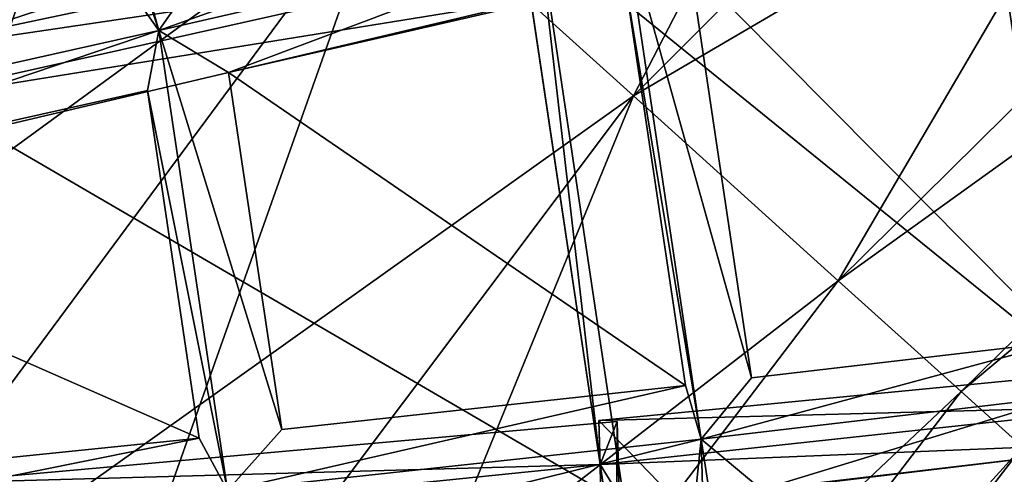
# Model space of a CAD drawing. Units: millimetres. Extents: x -338 to -165, y 30 to 75.
# Drawn here: x -310 to -309, y 53 to 53 of the extents above; entities that cross this region are included whole.
import ezdxf

# ---------------------------------------------------------------- set-up
doc = ezdxf.new("R2010")
doc.units = ezdxf.units.MM
doc.layers.get('0').update_dxf_attribs({"true_color": 0xc7c7c7})

# ---------------------------------------------------------------- blocks, each defined once
blk = doc.blocks.new('Object016')
at = {"color": 0}
mesh = blk.add_polyface(dxfattribs=at)
corners = [(0.8077932596206665, 2.24143123626709, -2.789668083190918), (0.5916522741317749, 2.308731079101562, -2.789667844772339), (0.5390356779098511, 2.095257759094238, -3.055884599685669), (0.8799740672111511, 2.432068824768066, -2.441034317016602), (0.6405412554740906, 2.50662088394165, -2.441034317016602), (0.6003470420837402, 2.343546628952026, -2.737527370452881), (0.8204149007797241, 2.275024175643921, -2.737527370452881), (0.6469945907592773, 2.532500028610229, -2.384022951126099), (0.8893638253211975, 2.457033634185791, -2.384022951126099), (0.9329283237457275, 2.571903944015503, -2.057509660720825), (0.6763946413993835, 2.651780843734741, -2.057509660720825), (0.8386497497558594, 2.235646963119507, -2.753797769546509), (0.5629749298095703, 2.321483850479126, -2.75379753112793), (0.9087005853652954, 2.420355796813965, -2.405075788497925), (0.6102495193481445, 2.51328444480896, -2.405076026916504), (0.9597593545913696, 2.554986953735352, -2.022393465042114), (0.644707202911377, 2.653084754943848, -2.022393465042114), (0.6160433292388916, 2.666656017303467, -2.057509660720825), (0.9393365383148193, 2.58891773223877, -1.997756481170654), (1.08857262134552, 2.158386945724487, -2.737527370452881), (0.8784106969833374, 2.253029346466064, -2.737527370452881), (0.9379698634147644, 2.41007399559021, -2.441034078598022), (0.9500442743301392, 2.47076678276062, -2.92070198059082), (0.8452703952789307, 2.183887720108032, -3.289888620376587), (0.5280364155769348, 2.28267502784729, -3.28987979888916), (0.6047463417053223, 2.578289747238159, -2.920689344406128), (1.027726054191589, 2.679553031921387, -2.524226188659668), (0.9474080204963684, 2.459551811218262, -2.937082529067993), (0.6005558371543884, 2.567557334899902, -2.937074661254883), (0.5319348573684692, 2.291785478591919, -3.280335903167725), (0.5515767931938171, 2.275240659713745, -3.280092239379883), (0.8217545747756958, 2.191098213195801, -3.280102491378784), (0.8472254872322083, 2.193601608276367, -3.280348062515259), (0.6219338178634644, 2.560689687728882, -2.924983024597168), (0.9260092973709106, 2.465994834899902, -2.924993991851807), (0.644055187702179, 2.556835889816284, -2.937074422836304), (0.6972882747650146, 2.784903526306152, -2.524215936660767), (0.7993713617324829, 2.201294898986816, -3.289888620376587), (0.9111828804016113, 2.485504627227783, -2.920702219009399)]
mesh.append_faces([[corners[k] for k in face] for face in [(0, 1, 2), (3, 4, 5), (5, 6, 3), (7, 8, 9), (9, 10, 7), (11, 12, 1), (1, 0, 11), (12, 11, 6), (6, 5, 12), (11, 13, 3), (3, 6, 11), (13, 14, 4), (4, 3, 13), (5, 4, 14), (15, 16, 10), (10, 9, 15), (16, 14, 7), (7, 10, 16), (14, 13, 8), (8, 7, 14), (13, 15, 9), (9, 8, 13), (14, 16, 17), (16, 15, 18), (19, 20, 11), (13, 11, 20), (20, 21, 13), (22, 23, 24), (24, 25, 22), (26, 27, 28), (29, 30, 31), (31, 32, 29), (25, 33, 34), (34, 22, 25), (23, 31, 30), (30, 24, 23), (22, 34, 31), (31, 23, 22), (33, 35, 36), (27, 34, 33), (33, 28, 27), (37, 31, 34), (34, 38, 37)]], dxfattribs={"vtx2": -1, "color": 0})
mesh = blk.add_polyface(dxfattribs=at)
corners = [(0.02167615294456482, 2.165579557418823, -3.055884599685669), (0.2211402654647827, 2.153558492660522, -3.055884599685669), (0.2476426213979721, 2.371823310852051, -2.789668083190918), (0.02167635597288609, 2.385441541671753, -2.789667844772339), (0.2721033990383148, 2.574195384979248, -2.441034317016602), (0.02178650721907616, 2.589281320571899, -2.441034317016602), (0.02178651094436646, 2.421326398849487, -2.737527370452881), (0.251858115196228, 2.407460927963257, -2.737527370452881), (0.2789866924285889, 2.373591661453247, -2.753797769546509), (-0.009219646453857422, 2.390960931777954, -2.75379753112793), (-0.009219884872436523, 2.132863759994507, -3.066310882568359), (0.247875452041626, 2.117369413375854, -3.066310882568359), (0.3027982711791992, 2.569697380065918, -2.405076026916504), (-0.009219646453857422, 2.588501691818237, -2.405076026916504), (0.2752458453178406, 2.600681781768799, -2.384023189544678), (0.02185907959938049, 2.615952491760254, -2.384023189544678), (0.2900541126728058, 2.722639799118042, -2.057509660720825), (0.2824943661689758, 2.146108627319336, -3.055884599685669), (0.3089967370033264, 2.364373445510864, -2.789668083190918), (0.3134323954582214, 2.399984359741211, -2.737527370452881), (-0.03679054602980614, 1.977385520935059, -3.588062286376953), (-0.03225104510784149, 2.354697704315186, -3.280335187911987), (0.297375351190567, 2.33482027053833, -3.280348300933838), (0.3308764100074768, 2.628537654876709, -2.920702219009399), (0.2978017628192902, 2.324920654296875, -3.289888858795166), (-0.03385568782687187, 2.344918489456177, -3.28987979888916), (-0.03011936880648136, 2.650300979614258, -2.920689821243286), (0.01381118968129158, 2.354697704315186, -3.280335187911987), (-0.009219900704920292, 2.343333721160889, -3.280092000961304), (-0.009220143780112267, 1.975529909133911, -3.579880952835083), (0.27324378490448, 2.3262939453125, -3.280102968215942), (0.228908360004425, 1.96116054058075, -3.57988977432251), (0.3086819350719452, 2.618152379989624, -2.924994230270386), (0.01168005913496017, 2.650300741195679, -2.920689821243286), (-0.009219484403729439, 2.637325286865234, -2.924983263015747), (0.01541586965322495, 2.344918489456177, -3.28987979888916), (0.3310009837150574, 2.617017984390259, -2.937082529067993), (-0.03162031620740891, 2.638877868652344, -2.937074661254883), (0.251853734254837, 2.340347051620483, -3.280348777770996), (0.2018330693244934, 1.966329574584961, -3.588070869445801), (0.2490703910589218, 2.330837726593018, -3.289888858795166), (0.2896176278591156, 2.633547067642212, -2.920702457427979)]
mesh.append_faces([[corners[k] for k in face] for face in [(0, 1, 2), (2, 3, 0), (4, 5, 6), (6, 7, 4), (8, 9, 3), (3, 2, 8), (9, 10, 0), (0, 3, 9), (10, 11, 1), (1, 0, 10), (11, 8, 2), (2, 1, 11), (9, 8, 7), (7, 6, 9), (8, 12, 4), (4, 7, 8), (12, 13, 5), (5, 4, 12), (13, 9, 6), (6, 5, 13), (13, 12, 14), (14, 15, 13), (16, 14, 12), (8, 11, 17), (17, 18, 8), (12, 8, 19), (20, 21, 22), (23, 24, 25), (25, 26, 23), (27, 28, 29), (22, 30, 31), (21, 28, 30), (30, 22, 21), (32, 23, 26), (24, 30, 28), (28, 25, 24), (33, 34, 28), (28, 35, 33), (36, 32, 34), (34, 37, 36), (30, 38, 39), (40, 30, 32), (32, 41, 40)]], dxfattribs={"vtx2": -1, "color": 0})
mesh = blk.add_polyface(dxfattribs=at)
corners = [(0.2824943661689758, 2.146108627319336, -3.055884599685669), (0.4790392220020294, 2.110045433044434, -3.055884599685669), (0.5316557884216309, 2.323518753051758, -2.789667844772339), (0.3089967370033264, 2.364373445510864, -2.789668083190918), (0.5803309082984924, 2.521461486816406, -2.441034317016602), (0.3336776494979858, 2.566718816757202, -2.441034317016602), (0.3134323954582214, 2.399984359741211, -2.737527370452881), (0.5401366949081421, 2.358387231826782, -2.737527370452881), (0.3369651138782501, 2.593187808990479, -2.384023189544678), (0.5866432785987854, 2.547375202178955, -2.384023189544678), (0.6160433292388916, 2.666656017303467, -2.057509660720825), (0.5629749298095703, 2.321483850479126, -2.75379753112793), (0.5012080669403076, 2.070886611938477, -3.066310882568359), (0.5390356779098511, 2.095257759094238, -3.055884599685669), (0.5916522741317749, 2.308731079101562, -2.789667844772339), (0.2789866924285889, 2.373591661453247, -2.753797769546509), (0.6102495193481445, 2.51328444480896, -2.405076026916504), (0.3027982711791992, 2.569697380065918, -2.405076026916504), (0.6003470420837402, 2.343546628952026, -2.737527370452881), (0.3201539516448975, 2.712635517120361, -2.022393465042114), (0.2018330693244934, 1.966329574584961, -3.588070869445801), (0.251853734254837, 2.340347051620483, -3.280348777770996), (0.5766578912734985, 2.280762195587158, -3.280335903167725), (0.4372306168079376, 1.926524043083191, -3.588062524795532), (0.5319348573684692, 2.291785478591919, -3.280335903167725), (0.8472254872322083, 2.193601608276367, -3.280348062515259), (0.6453313231468201, 2.568286180496216, -2.920689821243286), (0.5758755803108215, 2.270883798599243, -3.28987979888916), (0.2490703910589218, 2.330837726593018, -3.289888858795166), (0.2896176278591156, 2.633547067642212, -2.920702457427979), (0.3308764100074768, 2.628537654876709, -2.920702219009399), (0.3086819350719452, 2.618152379989624, -2.924994230270386), (0.27324378490448, 2.3262939453125, -3.280102968215942), (0.2978017628192902, 2.324920654296875, -3.289888858795166), (0.5515767931938171, 2.275240659713745, -3.280092239379883), (0.4635556936264038, 1.918124437332153, -3.579880952835083), (0.5280364155769348, 2.28267502784729, -3.28987979888916), (0.6219338178634644, 2.560689687728882, -2.924983024597168), (0.6047463417053223, 2.578289747238159, -2.920689344406128), (0.644055187702179, 2.556835889816284, -2.937074422836304), (0.2867397665977478, 2.622392177581787, -2.937082529067993)]
mesh.append_faces([[corners[k] for k in face] for face in [(0, 1, 2), (2, 3, 0), (4, 5, 6), (6, 7, 4), (8, 9, 10), (11, 12, 13), (13, 14, 11), (11, 15, 3), (3, 2, 11), (12, 11, 2), (2, 1, 12), (15, 11, 7), (7, 6, 15), (11, 16, 4), (4, 7, 11), (16, 17, 5), (5, 4, 16), (6, 5, 17), (16, 11, 18), (19, 17, 8), (17, 16, 9), (9, 8, 17), (10, 9, 16), (20, 21, 22), (23, 24, 25), (26, 27, 28), (28, 29, 26), (30, 31, 32), (32, 33, 30), (22, 34, 35), (21, 32, 34), (34, 22, 21), (34, 24, 23), (36, 34, 37), (37, 38, 36), (29, 31, 37), (37, 26, 29), (27, 34, 32), (32, 28, 27), (26, 37, 34), (34, 27, 26), (39, 37, 31), (31, 40, 39)]], dxfattribs={"vtx2": -1, "color": 0})
mesh = blk.add_polyface(dxfattribs=at)
corners = [(0.02131644263863564, 1.464046835899353, -3.527384519577026), (0.1369368433952332, 1.457078814506531, -3.527384281158447), (0.1766475737094879, 1.784124732017517, -3.359212875366211), (0.02131644263863564, 1.793485999107361, -3.359212875366211), (0.2158558219671249, 2.108737230300903, -3.100790500640869), (0.02152048423886299, 2.120449304580688, -3.100790500640869), (0.02152027934789658, 1.84705662727356, -3.324217319488525), (0.1829011887311935, 1.83733069896698, -3.324217319488525), (0.3903405666351318, 1.748678207397461, -3.359212875366211), (0.2372830510139465, 1.776762247085571, -3.359212875366211), (0.1975723206996918, 1.449716329574585, -3.527384281158447), (0.2093145847320557, 1.79979145526886, -3.327746868133545), (-0.009220123291015625, 1.81296181678772, -3.327746868133545), (-0.009220123291015625, 1.43000602722168, -3.523237466812134), (0.1631529331207275, 1.419617652893066, -3.523237228393555), (0.247875452041626, 2.117369413375854, -3.066310882568359), (-0.009219884872436523, 2.132863759994507, -3.066310882568359), (0.4246506690979004, 1.760280251502991, -3.327746868133545), (0.4029629528522491, 1.800740957260132, -3.324217319488525), (0.2439441680908203, 1.829918742179871, -3.324217319488525), (0.2768988311290741, 2.101325035095215, -3.100790500640869), (0.2556561231613159, 1.966749906539917, -3.583724975585938), (0.2067664265632629, 1.520519852638245, -3.812163352966309), (-0.04039545729756355, 1.535432815551758, -3.81215763092041), (-0.03518042713403702, 1.984293818473816, -3.583713293075562), (0.297375351190567, 2.33482027053833, -3.280348300933838), (0.2564339339733124, 1.959699869155884, -3.588070869445801), (-0.03679054602980614, 1.977385520935059, -3.588062286376953), (0.144954651594162, 1.528025150299072, -3.812163352966309), (0.2042756080627441, 1.972988605499268, -3.583724975585938), (0.4908592402935028, 1.920420527458191, -3.583713531494141), (-0.009220143780112267, 1.975529909133911, -3.579880952835083), (0.228908360004425, 1.96116054058075, -3.57988977432251), (0.1715468615293503, 1.488745808601379, -3.815043449401855), (0.01674004644155502, 1.984293937683105, -3.583713293075562), (-0.009220023639500141, 1.499647378921509, -3.81504225730896), (0.02195520326495171, 1.535432934761047, -3.812157392501831), (0.01835025101900101, 1.977385401725769, -3.588062286376953), (0.01381118968129158, 2.354697704315186, -3.280335187911987), (0.4635556936264038, 1.918124437332153, -3.579880952835083), (0.2018330693244934, 1.966329574584961, -3.588070869445801), (0.27324378490448, 2.3262939453125, -3.280102968215942)]
mesh.append_faces([[corners[k] for k in face] for face in [(0, 1, 2), (2, 3, 0), (4, 5, 6), (6, 7, 4), (8, 9, 10), (11, 12, 3), (3, 2, 11), (12, 13, 0), (0, 3, 12), (14, 11, 2), (2, 1, 14), (12, 11, 7), (7, 6, 12), (11, 15, 4), (4, 7, 11), (15, 16, 5), (5, 4, 15), (16, 12, 6), (6, 5, 16), (17, 11, 9), (11, 14, 10), (10, 9, 11), (18, 19, 11), (15, 11, 19), (19, 20, 15), (21, 22, 23), (23, 24, 21), (25, 26, 27), (28, 29, 30), (24, 31, 32), (32, 21, 24), (21, 32, 33), (33, 22, 21), (34, 31, 35), (35, 36, 34), (31, 37, 38), (26, 32, 31), (31, 27, 26), (32, 26, 25), (29, 32, 39), (28, 33, 32), (32, 29, 28), (40, 32, 41)]], dxfattribs={"vtx2": -1, "color": 0})
mesh = blk.add_polyface(dxfattribs=at)
corners = [(0.598215639591217, 1.687800168991089, -3.359212875366211), (0.4496389925479889, 1.734062552452087, -3.359212875366211), (0.370798796415329, 1.414196372032166, -3.527384281158447), (0.1975723206996918, 1.449716329574585, -3.527384281158447), (0.3115003705024719, 1.428812026977539, -3.527384281158447), (0.3903405666351318, 1.748678207397461, -3.359212875366211), (0.4683899581432343, 2.066189289093018, -3.100790500640869), (0.2768988311290741, 2.101325035095215, -3.100790500640869), (0.2439441680908203, 1.829918742179871, -3.324217319488525), (0.4029629528522491, 1.800740957260132, -3.324217319488525), (0.7139696478843689, 1.993597030639648, -3.10079026222229), (0.5280842185020447, 2.051476001739502, -3.100790500640869), (0.4626572132110596, 1.786027669906616, -3.324217319488525), (0.6170206069946289, 1.737963438034058, -3.324217319488525), (0.6336827278137207, 1.695193886756897, -3.327746868133545), (0.4246506690979004, 1.760280251502991, -3.327746868133545), (0.4978809356689453, 1.337114572525024, -3.523237228393555), (0.2372830510139465, 1.776762247085571, -3.359212875366211), (0.333003044128418, 1.388452529907227, -3.523237228393555), (0.2093145847320557, 1.79979145526886, -3.327746868133545), (0.5012080669403076, 2.070886611938477, -3.066310882568359), (0.247875452041626, 2.117369413375854, -3.066310882568359), (0.7471246719360352, 1.994315624237061, -3.06631064414978), (0.7298269271850586, 2.035851240158081, -3.05588436126709), (0.5390356779098511, 2.095257759094238, -3.055884599685669), (0.4790392220020294, 2.110045433044434, -3.055884599685669), (0.2824943661689758, 2.146108627319336, -3.055884599685669), (0.5385032296180725, 1.358101606369019, -3.527384281158447), (0.6553272008895874, 1.666140556335449, -3.359212875366211), (0.7186334133148193, 1.846210479736328, -3.583724975585938), (0.5643742680549622, 1.424647331237793, -3.812163352966309), (0.3279635608196259, 1.498276948928833, -3.812157154083252), (0.4404470920562744, 1.932846546173096, -3.583713293075562), (0.4908592402935028, 1.920420527458191, -3.583713531494141), (0.3885031938552856, 1.483355045318604, -3.812157154083252), (0.144954651594162, 1.528025150299072, -3.812163352966309), (0.5766578912734985, 2.280762195587158, -3.280335903167725), (0.4907691180706024, 1.913327932357788, -3.588062286376953), (0.2018330693244934, 1.966329574584961, -3.588070869445801), (0.4635556936264038, 1.918124437332153, -3.579880952835083), (0.691325306892395, 1.847184777259827, -3.57988977432251), (0.3496693968772888, 1.456070065498352, -3.815042018890381), (0.5225741863250732, 1.402225255966187, -3.815043449401855), (0.2042756080627441, 1.972988605499268, -3.583724975585938), (0.228908360004425, 1.96116054058075, -3.57988977432251), (0.4372306168079376, 1.926524043083191, -3.588062524795532), (0.7177015542984009, 1.839179158210754, -3.588070869445801), (0.5515767931938171, 2.275240659713745, -3.280092239379883), (0.5061548948287964, 1.446727156639099, -3.812163352966309)]
mesh.append_faces([[corners[k] for k in face] for face in [(0, 1, 2), (3, 4, 5), (6, 7, 8), (8, 9, 6), (10, 11, 12), (12, 13, 10), (14, 15, 1), (1, 0, 14), (2, 1, 15), (16, 14, 0), (17, 5, 15), (18, 15, 5), (19, 15, 9), (15, 20, 6), (6, 9, 15), (20, 21, 7), (7, 6, 20), (15, 14, 13), (13, 12, 15), (22, 20, 11), (20, 15, 12), (12, 11, 20), (23, 24, 20), (21, 20, 25), (25, 26, 21), (27, 28, 14), (29, 30, 31), (31, 32, 29), (33, 34, 35), (36, 37, 38), (32, 39, 40), (31, 41, 39), (39, 32, 31), (42, 30, 29), (39, 33, 43), (33, 39, 41), (41, 34, 33), (37, 39, 44), (44, 38, 37), (39, 37, 36), (39, 45, 46), (45, 39, 47), (48, 42, 40)]], dxfattribs={"vtx2": -1, "color": 0})
blk = doc.blocks.new('Line014')
at = {"color": 0}
mesh = blk.add_polyface(dxfattribs=at)
corners = [(-0.03266200423240662, 0.2216805219650269, 0.004401691257953644), (0.06135936826467514, 0.3017614781856537, 0.004401691257953644), (0.07663725316524506, 0.2893618941307068, 0.008803382515907288), (0.1642153114080429, 0.3865795731544495, 0.004401691257953644), (0.1798006594181061, 0.3741997182369232, 0.008803382515907288), (-0.0173929575830698, 0.2098096311092377, 0.008803382515907288), (0.08427619934082031, 0.2831621170043945, 0.04134848341345787), (0.1875933408737183, 0.3680097758769989, 0.04174340516328812), (0.2823990285396576, 0.4745374321937561, 0.008803382515907288), (0.290433943271637, 0.4686037600040436, 0.04200033843517303), (0.2931122481822968, 0.4666258692741394, 0.302918404340744), (0.1901909112930298, 0.3659464418888092, 0.3003490269184113), (0.1901909112930298, 0.3659464716911316, 0.1299993991851807), (0.2931122481822968, 0.4666258692741394, 0.1310271471738815), (-0.007213592529296875, 0.2018957138061523, 0.1261374950408936), (0.086822509765625, 0.2810955047607422, 0.1284197270870209), (0.086822509765625, 0.2810955047607422, 0.296399861574173), (-0.009758434258401394, 0.2038742005825043, 0.04077792912721634), (0.06135937198996544, 0.3017614781856537, 1.866883039474487), (0.1642153114080429, 0.3865795731544495, 1.892157793045044), (0.1382397413253784, 0.4072127342224121, 1.902588367462158), (0.03589623793959618, 0.3224274516105652, 1.877313852310181), (0.1070690378546715, 0.4319725036621094, 1.906065225601196), (0.005340474657714367, 0.3472265899181366, 1.880790710449219), (0.07589834183454514, 0.4567322134971619, 1.902588367462158), (0.2663291990756989, 0.4864047169685364, 0.004401691257953644), (0.1382397413253784, 0.4072127342224121, 0.001760676503181458), (0.03589623421430588, 0.3224274516105652, 0.001760676503181458), (0.005340473726391792, 0.3472265899181366, 0.0008803382515907288), (0.1070690378546715, 0.4319724440574646, 0.0008803382515907288), (-0.02521529048681259, 0.372025728225708, 0.001760676503181458), (0.07589834183454514, 0.4567322134971619, 0.001760676503181458), (0.2931122481822968, 0.4666258692741394, 1.552961230278015), (0.2931122481822968, 0.4666258692741394, 1.737835168838501), (0.1901909112930298, 0.3659464716911316, 1.722419023513794), (0.1901909112930298, 0.3659464418888092, 1.539086699485779), (0.1875933408737183, 0.3680097758769989, 1.82625412940979), (0.1798006594181061, 0.3741997182369232, 1.874773383140564), (0.2823990285396576, 0.4745374023914337, 1.891217350959778), (0.290433943271637, 0.4686037600040436, 1.842441201210022), (0.07663725316524506, 0.2893618941307068, 1.849498629570007), (-0.03266200423240662, 0.2216804921627045, 1.83036732673645), (0.08427619934082031, 0.2831621170043945, 1.801374435424805), (-0.0173929575830698, 0.2098096013069153, 1.812982797622681), (0.086822509765625, 0.2810955047607422, 1.51776123046875), (0.086822509765625, 0.2810955047607422, 1.698723912239075), (-0.007213592529296875, 0.20189568400383, 1.664490342140198), (-0.009758434258401394, 0.2038741707801819, 1.765429258346558), (0.1901909112930298, 0.3659464716911316, 0.579569935798645), (0.1901909112930298, 0.3659464716911316, 0.9145247936248779), (0.2931122481822968, 0.4666258692741394, 0.5847086906433105), (0.2931122481822968, 0.4666258692741394, 1.263381361961365), (0.1901909112930298, 0.3659464716911316, 1.252076148986816), (0.2931122481822968, 0.4666258692741394, 0.9227467775344849), (0.086822509765625, 0.2810955047607422, 1.234699845314026), (-0.007213592529296875, 0.2018957138061523, 1.486950874328613), (0.086822509765625, 0.2810955047607422, 0.9018874764442444), (-0.007213592529296875, 0.2018957138061523, 1.209595203399658), (0.086822509765625, 0.2810955047607422, 0.5716716051101685), (-0.007213592529296875, 0.2018957138061523, 0.5602604150772095), (-0.007213592529296875, 0.2018957138061523, 0.883629560470581)]
mesh.append_faces([[corners[k] for k in face] for face in [(0, 1, 2), (1, 3, 4), (4, 2, 1), (5, 2, 6), (2, 4, 7), (7, 6, 2), (8, 4, 3), (9, 7, 4), (10, 11, 12), (12, 13, 10), (13, 12, 7), (14, 15, 16), (17, 6, 15), (11, 16, 15), (15, 12, 11), (12, 15, 6), (6, 7, 12), (18, 19, 20), (20, 21, 18), (21, 20, 22), (22, 23, 21), (23, 22, 24), (25, 3, 26), (3, 1, 27), (27, 26, 3), (26, 27, 28), (28, 29, 26), (30, 31, 29), (32, 33, 34), (34, 35, 32), (36, 34, 33), (19, 37, 38), (37, 36, 39), (40, 18, 41), (42, 40, 43), (18, 40, 37), (37, 19, 18), (40, 42, 36), (36, 37, 40), (44, 45, 46), (45, 44, 35), (35, 34, 45), (45, 42, 47), (42, 45, 34), (34, 36, 42), (48, 11, 10), (49, 48, 50), (51, 32, 35), (35, 52, 51), (52, 49, 53), (54, 44, 55), (56, 54, 57), (44, 54, 52), (52, 35, 44), (54, 56, 49), (49, 52, 54), (16, 58, 59), (58, 16, 11), (11, 48, 58), (58, 56, 60), (56, 58, 48), (48, 49, 56)]], dxfattribs={"vtx2": -1, "color": 0})
mesh = blk.add_polyface(dxfattribs=at)
corners = [(-0.1082721650600433, 0.1360668390989304, 0.004401691257953644), (-0.03266200423240662, 0.2216805219650269, 0.004401691257953644), (-0.0173929575830698, 0.2098096311092377, 0.008803382515907288), (-0.09259170293807983, 0.1253286153078079, 0.008803382515907288), (-0.009758434258401394, 0.2038742005825043, 0.04077792912721634), (-0.08475147187709808, 0.1199594885110855, 0.03999405726790428), (-0.007213592529296875, 0.2018957138061523, 0.2906942367553711), (-0.0821380615234375, 0.1181697845458984, 0.2828555703163147), (-0.0821380615234375, 0.1181697845458984, 0.1230020225048065), (-0.007213592529296875, 0.2018957138061523, 0.1261374950408936), (0.07663725316524506, 0.2893618941307068, 0.008803382515907288), (0.08427619934082031, 0.2831621170043945, 0.04134848341345787), (0.086822509765625, 0.2810955047607422, 0.296399861574173), (0.086822509765625, 0.2810955047607422, 0.1284197270870209), (-0.1599040627479553, 0.3206044733524323, 0.008803382515907288), (-0.06595630943775177, 0.4050912857055664, 0.008803382515907288), (-0.05067842453718185, 0.3926917016506195, 0.004401691257953644), (0.04992276430130005, 0.4773653745651245, 0.004401691257953644), (-0.03266200423240662, 0.2216804921627045, 1.83036732673645), (0.06135937198996544, 0.3017614781856537, 1.866883039474487), (0.03589623793959618, 0.3224274516105652, 1.877313852310181), (-0.05811041221022606, 0.241465300321579, 1.840797901153564), (0.005340474657714367, 0.3472265899181366, 1.880790710449219), (-0.08864851295948029, 0.265207052230835, 1.844274759292603), (-0.1191866025328636, 0.2889488041400909, 1.840797901153564), (-0.02521529048681259, 0.372025728225708, 1.877313852310181), (-0.05067842453718185, 0.3926917016506195, 1.866883158683777), (0.04992276430130005, 0.4773653745651245, 1.892157673835754), (0.07589834183454514, 0.4567322134971619, 1.902588367462158), (-0.1082721650600433, 0.136066809296608, 1.780199527740479), (-0.1344062685966492, 0.1539638638496399, 1.790630102157593), (0.06135936826467514, 0.3017614781856537, 0.004401691257953644), (-0.05811041593551636, 0.241465300321579, 0.001760676503181458), (0.03589623421430588, 0.3224274516105652, 0.001760676503181458), (-0.08864851295948029, 0.265207052230835, 0.0008803382515907288), (0.005340473726391792, 0.3472265899181366, 0.0008803382515907288), (-0.144635021686554, 0.3087335824966431, 0.004401691257953644), (-0.02521529048681259, 0.372025728225708, 0.001760676503181458), (0.07589834183454514, 0.4567322134971619, 0.001760676503181458), (-0.1191866025328636, 0.2889488041400909, 0.001760676503181458), (0.1070690378546715, 0.4319724440574646, 0.0008803382515907288), (-0.1344062685966492, 0.1539638787508011, 0.001760676503181458), (-0.007213592529296875, 0.2018957138061523, 1.486950874328613), (-0.007213592529296875, 0.20189568400383, 1.664490342140198), (-0.0821380615234375, 0.118169754743576, 1.61745810508728), (-0.0821380615234375, 0.1181697696447372, 1.444621920585632), (-0.009758434258401394, 0.2038741707801819, 1.765429258346558), (-0.08475147187709808, 0.1199594587087631, 1.716045379638672), (-0.0173929575830698, 0.2098096013069153, 1.812982797622681), (-0.09259170293807983, 0.1253285706043243, 1.762815237045288), (0.07663725316524506, 0.2893618941307068, 1.849498629570007), (0.08427619934082031, 0.2831621170043945, 1.801374435424805), (0.086822509765625, 0.2810955047607422, 1.51776123046875), (0.086822509765625, 0.2810955047607422, 1.698723912239075), (-0.06595630943775177, 0.4050912857055664, 1.849498748779297), (-0.1599040627479553, 0.3206044733524323, 1.81298291683197), (-0.007213592529296875, 0.2018957138061523, 0.5602604150772095), (-0.0821380615234375, 0.1181697845458984, 0.5445830225944519), (-0.007213592529296875, 0.2018957138061523, 0.883629560470581), (-0.0821380615234375, 0.1181697845458984, 0.85854572057724), (-0.007213592529296875, 0.2018957138061523, 1.209595203399658), (-0.0821380615234375, 0.1181697770953178, 1.175104975700378), (0.086822509765625, 0.2810955047607422, 1.234699845314026), (0.086822509765625, 0.2810955047607422, 0.9018874764442444), (0.086822509765625, 0.2810955047607422, 0.5716716051101685)]
mesh.append_faces([[corners[k] for k in face] for face in [(0, 1, 2), (2, 3, 0), (3, 2, 4), (4, 5, 3), (6, 7, 8), (8, 9, 6), (9, 8, 5), (5, 4, 9), (10, 2, 1), (11, 4, 2), (12, 6, 9), (13, 9, 4), (14, 15, 16), (17, 16, 15), (18, 19, 20), (20, 21, 18), (21, 20, 22), (22, 23, 21), (24, 25, 26), (25, 24, 23), (23, 22, 25), (27, 26, 25), (28, 25, 22), (29, 18, 21), (30, 21, 23), (31, 1, 32), (32, 33, 31), (33, 32, 34), (34, 35, 33), (36, 16, 37), (38, 37, 16), (39, 37, 35), (35, 34, 39), (40, 35, 37), (1, 0, 41), (41, 32, 1), (42, 43, 44), (44, 45, 42), (43, 46, 47), (47, 44, 43), (48, 18, 29), (29, 49, 48), (46, 48, 49), (49, 47, 46), (18, 48, 50), (48, 46, 51), (43, 42, 52), (46, 43, 53), (26, 54, 55), (54, 26, 27), (6, 56, 57), (57, 7, 6), (56, 58, 59), (59, 57, 56), (60, 42, 45), (45, 61, 60), (58, 60, 61), (61, 59, 58), (42, 60, 62), (60, 58, 63), (56, 6, 12), (58, 56, 64)]], dxfattribs={"vtx2": -1, "color": 0})
mesh = blk.add_polyface(dxfattribs=at)
corners = [(-0.05067842453718185, 0.3926917016506195, 0.004401691257953644), (-0.144635021686554, 0.3087335824966431, 0.004401691257953644), (-0.1599040627479553, 0.3206044733524323, 0.008803382515907288), (-0.06595630943775177, 0.4050912857055664, 0.008803382515907288), (-0.167538583278656, 0.3265399038791656, 0.04077792540192604), (-0.07359525561332703, 0.4112910628318787, 0.04134848713874817), (-0.1700834184885025, 0.3285183906555176, 0.2906942367553711), (-0.07614156603813171, 0.413357675075531, 0.296399861574173), (-0.07614156603813171, 0.413357675075531, 0.1284197419881821), (-0.1700834333896637, 0.3285183906555176, 0.1261374950408936), (-0.223262220621109, 0.2148138582706451, 0.004401691257953644), (-0.2389426827430725, 0.2255520820617676, 0.008803382515907288), (-0.2467829138040543, 0.23092120885849, 0.03999405354261398), (-0.2493963241577148, 0.2327108979225159, 0.2828555703163147), (-0.2493963241577148, 0.2327108979225159, 0.1230020150542259), (-0.3151068985462189, 0.1239996626973152, 0.2731688022613525), (-0.05067842453718185, 0.3926917016506195, 1.866883158683777), (-0.144635021686554, 0.3087335824966431, 1.83036732673645), (-0.1191866025328636, 0.2889488041400909, 1.840797901153564), (-0.08864851295948029, 0.265207052230835, 1.844274759292603), (-0.1657671928405762, 0.175440326333046, 1.794106960296631), (-0.1344062685966492, 0.1539638638496399, 1.790630102157593), (-0.223262220621109, 0.2148138284683228, 1.780199527740479), (-0.1971281170845032, 0.196916788816452, 1.790630102157593), (-0.02521529048681259, 0.372025728225708, 0.001760676503181458), (-0.1191866025328636, 0.2889488041400909, 0.001760676503181458), (-0.1657671928405762, 0.1754403412342072, 0.0008803382515907288), (-0.08864851295948029, 0.265207052230835, 0.0008803382515907288), (-0.05811041593551636, 0.241465300321579, 0.001760676503181458), (-0.1971281170845032, 0.1969168037176132, 0.001760676503181458), (-0.1700834333896637, 0.3285183906555176, 1.486950874328613), (-0.1700834333896637, 0.3285183906555176, 1.664490342140198), (-0.07614156603813171, 0.413357675075531, 1.698723912239075), (-0.07614156603813171, 0.413357675075531, 1.51776123046875), (-0.167538583278656, 0.3265399038791656, 1.765429258346558), (-0.07359525561332703, 0.4112910628318787, 1.801374435424805), (-0.1599040627479553, 0.3206044733524323, 1.81298291683197), (-0.06595630943775177, 0.4050912857055664, 1.849498748779297), (-0.2389426827430725, 0.2255520671606064, 1.762815237045288), (-0.2467829287052155, 0.2309211939573288, 1.716045379638672), (-0.2493963241577148, 0.2327108979225159, 1.444621920585632), (-0.2493963241577148, 0.2327108979225159, 1.61745810508728), (-0.1700834333896637, 0.3285183906555176, 0.5602604150772095), (-0.07614156603813171, 0.413357675075531, 0.5716716051101685), (-0.1700834333896637, 0.3285183906555176, 0.883629560470581), (-0.07614156603813171, 0.413357675075531, 0.9018874764442444), (-0.1700834333896637, 0.3285183906555176, 1.209595203399658), (-0.07614156603813171, 0.413357675075531, 1.234699845314026), (-0.2493963241577148, 0.2327108979225159, 1.175104856491089), (-0.2493963241577148, 0.2327108979225159, 0.85854572057724), (-0.3151068985462189, 0.123999647796154, 0.8275480270385742), (-0.2493963241577148, 0.2327108979225159, 0.5445830225944519), (-0.3151068985462189, 0.1239996552467346, 0.5252094864845276)]
mesh.append_faces([[corners[k] for k in face] for face in [(0, 1, 2), (3, 2, 4), (4, 5, 3), (6, 7, 8), (8, 9, 6), (9, 8, 5), (5, 4, 9), (1, 10, 11), (11, 2, 1), (2, 11, 12), (12, 4, 2), (13, 6, 9), (9, 14, 13), (14, 9, 4), (4, 12, 14), (15, 13, 14), (16, 17, 18), (19, 20, 21), (17, 22, 23), (23, 18, 17), (18, 23, 20), (20, 19, 18), (24, 25, 1), (26, 27, 28), (10, 1, 25), (25, 29, 10), (29, 25, 27), (27, 26, 29), (30, 31, 32), (32, 33, 30), (31, 34, 35), (35, 32, 31), (36, 17, 16), (34, 36, 37), (37, 35, 34), (17, 36, 38), (38, 22, 17), (36, 34, 39), (39, 38, 36), (31, 30, 40), (40, 41, 31), (34, 31, 41), (41, 39, 34), (6, 42, 43), (43, 7, 6), (42, 44, 45), (45, 43, 42), (46, 30, 33), (33, 47, 46), (44, 46, 47), (47, 45, 44), (30, 46, 48), (48, 40, 30), (46, 44, 49), (49, 48, 46), (48, 49, 50), (42, 6, 13), (13, 51, 42), (51, 13, 15), (44, 42, 51), (51, 49, 44), (49, 51, 52)]], dxfattribs={"vtx2": -1, "color": 0})
mesh = blk.add_polyface(dxfattribs=at)
corners = [(-0.1680724620819092, 0.04102027416229248, 0.004401691257953644), (-0.1082721650600433, 0.1360668390989304, 0.004401691257953644), (-0.09259170293807983, 0.1253286153078079, 0.008803382515907288), (-0.1517353057861328, 0.03180034458637238, 0.008803382515907288), (-0.08475147187709808, 0.1199594885110855, 0.03999405726790428), (-0.1408438682556152, 0.02565371990203857, 0.1191273108124733), (-0.0821380615234375, 0.1181697845458984, 0.1230020225048065), (-0.0821380615234375, 0.1181697845458984, 0.2828555703163147), (-0.1435667276382446, 0.02719037607312202, 0.03902537748217583), (-0.223262220621109, 0.2148138582706451, 0.004401691257953644), (-0.2878783345222473, 0.1086331158876419, 0.004401691257953644), (-0.3042154610157013, 0.117853045463562, 0.008803382515907288), (-0.2389426827430725, 0.2255520820617676, 0.008803382515907288), (-0.3123840391635895, 0.1224630102515221, 0.03902538120746613), (-0.2467829138040543, 0.23092120885849, 0.03999405354261398), (-0.3568657040596008, -0.0045737624168396, 0.008803382515907288), (-0.3653977513313293, -0.0008066277951002121, 0.03790039569139481), (-0.3682417869567871, 0.0004490809515118599, 0.2619189620018005), (-0.3151068985462189, 0.1239996626973152, 0.2731688022613525), (-0.3151068985462189, 0.1239996626973152, 0.1191273033618927), (-0.3682417869567871, 0.0004490837454795837, 0.1146273761987686), (-0.2493963241577148, 0.2327108979225159, 0.1230020150542259), (-0.05811041221022606, 0.241465300321579, 1.840797901153564), (-0.1344062685966492, 0.1539638638496399, 1.790630102157593), (-0.1082721650600433, 0.136066809296608, 1.780199527740479), (-0.1680724620819092, 0.0410202257335186, 1.718204259872437), (-0.1953010559082031, 0.05638678371906281, 1.728634834289551), (-0.1657671928405762, 0.175440326333046, 1.794106960296631), (-0.2279753983020782, 0.07482665777206421, 1.732111692428589), (-0.223262220621109, 0.2148138284683228, 1.780199527740479), (-0.2878783345222473, 0.1086330711841583, 1.718204259872437), (-0.260649710893631, 0.09326651692390442, 1.728634834289551), (-0.1971281170845032, 0.196916788816452, 1.790630102157593), (-0.1953010559082031, 0.05638682469725609, 0.001760676503181458), (-0.1344062685966492, 0.1539638787508011, 0.001760676503181458), (-0.05811041593551636, 0.241465300321579, 0.001760676503181458), (-0.1657671928405762, 0.1754403412342072, 0.0008803382515907288), (-0.2279753684997559, 0.0748266875743866, 0.0008803382515907288), (-0.1971281170845032, 0.1969168037176132, 0.001760676503181458), (-0.260649710893631, 0.0932665541768074, 0.001760676503181458), (-0.0821380615234375, 0.1181697696447372, 1.444621920585632), (-0.0821380615234375, 0.118169754743576, 1.61745810508728), (-0.1408438682556152, 0.02565368264913559, 1.559337496757507), (-0.08475147187709808, 0.1199594587087631, 1.716045379638672), (-0.1435667276382446, 0.02719032950699329, 1.65501868724823), (-0.09259170293807983, 0.1253285706043243, 1.762815237045288), (-0.1517353057861328, 0.0318002961575985, 1.700819849967957), (-0.3151068985462189, 0.1239996403455734, 1.559337615966797), (-0.3151068985462189, 0.1239996328949928, 1.392313361167908), (-0.3682418167591095, 0.0004490474238991737, 1.33156430721283), (-0.3123840391635895, 0.1224629729986191, 1.65501868724823), (-0.3682418167591095, 0.0004490427672863007, 1.491838574409485), (-0.3042154908180237, 0.1178530007600784, 1.700819969177246), (-0.3568657338619232, -0.004573803395032883, 1.628820896148682), (-0.3653978109359741, -0.0008066706359386444, 1.584144711494446), (-0.2389426827430725, 0.2255520671606064, 1.762815237045288), (-0.2467829287052155, 0.2309211939573288, 1.716045379638672), (-0.2493963241577148, 0.2327108979225159, 1.61745810508728), (-0.2493963241577148, 0.2327108979225159, 1.444621920585632), (-0.0821380615234375, 0.1181697845458984, 0.5445830225944519), (-0.1408438682556152, 0.02565371431410313, 0.5252094864845276), (-0.0821380615234375, 0.1181697845458984, 0.85854572057724), (-0.1408438682556152, 0.02565370686352253, 0.8275480270385742), (-0.0821380615234375, 0.1181697770953178, 1.175104975700378), (-0.1408438682556152, 0.02565368823707104, 1.392313241958618), (-0.1408438682556152, 0.02565369941294193, 1.132483124732971), (-0.3151068985462189, 0.1239996552467346, 0.5252094864845276), (-0.3151068985462189, 0.123999647796154, 0.8275480270385742), (-0.3682418167591095, 0.0004490725696086884, 0.5027098059654236), (-0.3151068985462189, 0.1239996403455734, 1.132483005523682), (-0.3682418167591095, 0.000449053943157196, 1.0829838514328), (-0.3682418465614319, 0.0004490623250603676, 0.7915485501289368), (-0.2493963241577148, 0.2327108979225159, 1.175104856491089), (-0.2493963241577148, 0.2327108979225159, 0.5445830225944519), (-0.2493963241577148, 0.2327108979225159, 0.85854572057724)]
mesh.append_faces([[corners[k] for k in face] for face in [(0, 1, 2), (3, 2, 4), (5, 6, 7), (8, 4, 6), (9, 10, 11), (11, 12, 9), (12, 11, 13), (13, 14, 12), (15, 11, 10), (16, 13, 11), (17, 18, 19), (20, 19, 13), (21, 19, 18), (19, 21, 14), (14, 13, 19), (22, 23, 24), (25, 24, 23), (23, 26, 25), (26, 23, 27), (27, 28, 26), (29, 30, 31), (31, 32, 29), (32, 31, 28), (28, 27, 32), (1, 0, 33), (33, 34, 1), (35, 34, 36), (34, 33, 37), (37, 36, 34), (10, 9, 38), (38, 39, 10), (39, 38, 36), (36, 37, 39), (40, 41, 42), (41, 43, 44), (45, 24, 25), (43, 45, 46), (47, 48, 49), (50, 47, 51), (30, 52, 53), (52, 50, 54), (29, 55, 52), (52, 30, 29), (55, 56, 50), (50, 52, 55), (57, 58, 48), (48, 47, 57), (56, 57, 47), (47, 50, 56), (7, 59, 60), (59, 61, 62), (63, 40, 64), (61, 63, 65), (66, 18, 17), (67, 66, 68), (48, 69, 70), (69, 67, 71), (58, 72, 69), (69, 48, 58), (67, 69, 72), (18, 66, 73), (66, 67, 74)]], dxfattribs={"vtx2": -1, "color": 0})

msp = doc.modelspace()

# ---------------------------------------------------------------- block references
at = {"color": 54, "true_color": 0x94b11b, "xscale": 9.266570091247559, "yscale": 10.76974582672119, "zscale": 9.266570091247559}
msp.add_blockref('Line014', (-309.2271728515625, 50.50545501708984, 23.82638549804688), dxfattribs=at)
at = {"color": 153, "true_color": 0x5890e1, "extrusion": (-0.01401767298793112, -0.01650969285521518, 0.9997654399337026), "xscale": -2.082545042037964, "yscale": -2.082477807998657, "zscale": -2.383280277252197, "rotation": 149.196944682466}
msp.add_blockref('Object016', (-273.6713562011719, -163.4720153808594, 10.81459426879883), dxfattribs=at)

# ---------------------------------------------------------------- meshes
at = {"color": 133, "true_color": 0x58c7e1}
mesh = msp.add_polyface(dxfattribs=at)
corners = [(-314.4651489257812, 62.84477615356445, 24.54559135437012), (-302.6677551269531, 62.80408096313477, 24.54558944702148), (-302.6629638671875, 60.74686050415039, 24.54558944702148), (-314.4598999023438, 60.78385925292969, 24.54558944702148), (-302.6537170410156, 58.17789459228516, 24.54558563232422), (-314.44970703125, 58.20649337768555, 24.54558944702148), (-302.6399536132812, 52.20705413818359, 24.54558563232422), (-314.4345703125, 52.21557998657227, 24.54559135437012), (-314.4396057128906, 55.29097366333008, 24.54558563232422), (-302.64453125, 55.27276229858398, 24.54558563232422), (-315.5593566894531, 66.4162368774414, 25.68536186218262), (-315.5460510253906, 66.21216583251953, 25.82201957702637), (-303.5344848632812, 66.21216583251953, 25.82201957702637), (-303.5451965332031, 66.4162368774414, 25.68536186218262), (-315.5393981933594, 65.77243041992188, 25.89034843444824), (-303.5291137695312, 65.77243041992188, 25.89034652709961), (-288.0346374511719, 66.21216583251953, 25.82201957702637), (-288.0308837890625, 65.77243041992188, 25.89034652709961), (-315.5372009277344, 64.92548370361328, 25.91312408447266), (-315.5372009277344, 63.49977111816406, 25.91312789916992), (-303.5273132324219, 63.49977111816406, 25.91312408447266), (-303.5273132324219, 64.92548370361328, 25.91312408447266), (-315.5372009277344, 61.3237419128418, 25.91312408447266), (-303.5273132324219, 61.32373809814453, 25.91312408447266), (-315.5372009277344, 58.58957672119141, 25.91312599182129), (-303.5273132324219, 58.58872222900391, 25.91312408447266), (-315.5372009277344, 52.21557998657227, 25.91312980651855), (-303.5273132324219, 52.20705413818359, 25.91312789916992), (-303.5273132324219, 55.48604965209961, 25.91312599182129), (-315.5372009277344, 55.48945999145508, 25.91312599182129), (-316.0587463378906, 67.22048950195312, 20.55386161804199), (-303.9481811523438, 67.22048950195312, 20.55386161804199), (-304.2831726074219, 67.73310089111328, 16.28786468505859), (-288.5588989257812, 67.73310089111328, 16.28786468505859), (-316.6080322265625, 68.03887939453125, 0.5007748603820801), (-304.3913879394531, 68.03887939453125, 0.5007748603820801), (-304.0963134765625, 67.6791000366211, 4.504122734069824), (-288.4280700683594, 67.6791000366211, 4.504122734069824), (-316.2423706054688, 67.6791000366211, 4.504123687744141), (-303.7476806640625, 67.25399017333984, 9.234417915344238), (-288.1839599609375, 67.25399017333984, 9.234417915344238), (-303.0927429199219, 66.45538330078125, 18.12061500549316), (-314.9986267089844, 66.45538330078125, 18.12061882019043), (-315.374755859375, 66.82544708251953, 14.00285148620605), (-303.396240234375, 66.82544708251953, 14.00285148620605), (-315.810302734375, 67.25398254394531, 9.234418869018555), (-315.7954711914062, 66.8954086303711, 23.25922966003418), (-303.7357177734375, 66.8954086303711, 23.25922966003418), (-315.6483154296875, 66.6949462890625, 24.7713451385498), (-303.6169738769531, 66.6949462890625, 24.77134895324707), (-288.3243408203125, 67.22048950195312, 20.55386161804199), (-288.1755676269531, 66.8954086303711, 23.25922966003418), (-303.5630798339844, 66.55619049072266, 25.45759963989258), (-288.0546875, 66.55619049072266, 25.45759773254395), (-315.5815124511719, 66.55619049072266, 25.45759963989258), (-288.0924072265625, 66.6949462890625, 24.77134895324707), (-302.8880004882812, 66.20569610595703, 20.89890098571777), (-314.744873046875, 66.20569610595703, 20.89890098571777), (-302.7619018554688, 66.02943420410156, 22.62451171875), (-314.5884704589844, 66.03035736083984, 22.62451171875), (-302.6657409667969, 65.70935821533203, 24.06491851806641), (-314.4678955078125, 65.71861267089844, 24.06492042541504), (-314.5044555664062, 65.88333892822266, 23.58425140380859), (-302.6945190429688, 65.879638671875, 23.58424949645996), (-314.4604797363281, 64.21096801757812, 24.54558944702148), (-302.6635131835938, 64.17396545410156, 24.54558944702148), (-314.4540100097656, 65.04016876220703, 24.49752044677734), (-302.6571655273438, 65.0114974975586, 24.49752044677734), (-302.6556091308594, 65.47163391113281, 24.35331916809082), (-314.4537658691406, 65.4901351928711, 24.35332107543945)]
mesh.append_faces([[corners[k] for k in face] for face in [(0, 1, 2), (2, 3, 0), (3, 2, 4), (4, 5, 3), (6, 7, 8), (8, 9, 6), (9, 8, 5), (5, 4, 9), (10, 11, 12), (12, 13, 10), (11, 14, 15), (15, 12, 11), (13, 12, 16), (12, 15, 17), (18, 19, 20), (20, 21, 18), (14, 18, 21), (21, 15, 14), (20, 19, 22), (22, 23, 20), (23, 22, 24), (24, 25, 23), (26, 27, 28), (28, 29, 26), (29, 28, 25), (25, 24, 29), (30, 31, 32), (33, 32, 31), (34, 35, 36), (37, 36, 35), (38, 36, 39), (40, 39, 36), (41, 42, 43), (43, 44, 41), (44, 43, 45), (45, 39, 44), (46, 47, 31), (48, 49, 47), (50, 31, 47), (51, 47, 49), (10, 13, 52), (53, 52, 13), (54, 52, 49), (55, 49, 52), (42, 41, 56), (56, 57, 42), (57, 56, 58), (58, 59, 57), (60, 61, 62), (62, 63, 60), (63, 62, 59), (59, 58, 63), (1, 0, 64), (64, 65, 1), (65, 64, 66), (66, 67, 65), (61, 60, 68), (68, 69, 61), (69, 68, 67), (67, 66, 69)]], dxfattribs={"vtx2": -1, "color": 133})

doc.saveas('drawing.dxf')
